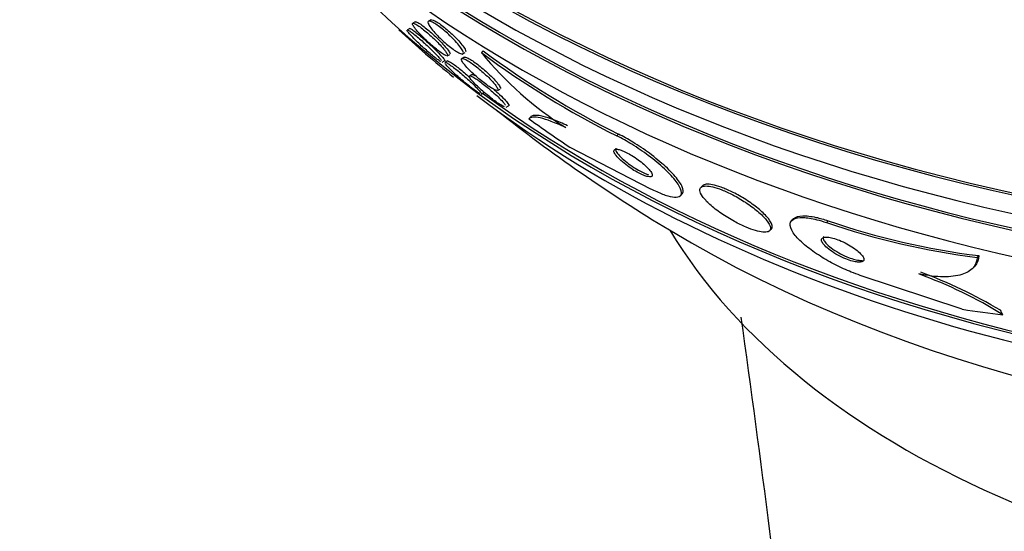
# Model space of a CAD drawing. Units: millimetres. Extents: x 7 to 205, y 53 to 289.
# Drawn here: x 114 to 119, y 82 to 84 of the extents above; entities that cross this region are included whole.
import ezdxf

# ---------------------------------------------------------------- set-up
doc = ezdxf.new("R2010")
doc.units = ezdxf.units.MM
for name, color, linetype in [('27068', 7, 'Continuous'), ('4095', 7, 'Continuous'), ('4308', 7, 'Continuous'), ('Défaut', 7, 'Continuous')]:
    doc.layers.add(name, color=color, linetype=linetype)

# ---------------------------------------------------------------- blocks, each defined once
blk = doc.blocks.new('SE2')
at = {"layer": '27068', "color": 7, "linetype": 'Continuous'}
for p, q in [((116.1391, 83.9502), (116.1287, 83.9444)), ((116.1636, 83.98), (116.1528, 83.974)), ((116.2325, 83.9883), (116.2219, 83.9824)), ((116.3048, 83.8297), (116.3159, 83.8359)), ((116.3796, 83.8239), (116.3689, 83.8179)), ((116.374, 83.8382), (116.3846, 83.8441)), ((116.4557, 83.8438), (116.4634, 83.8515)), ((116.2824, 83.8011), (116.2932, 83.8071)), ((116.306, 83.8072), (116.2953, 83.8013)), ((116.4141, 83.7476), (116.4033, 83.7416)), ((116.4544, 83.661), (116.4657, 83.6673)), ((116.5268, 83.6769), (116.5378, 83.6831)), ((116.5643, 83.6023), (116.5755, 83.6086)), ((117.053, 83.4761), (117.0606, 83.4837)), ((116.8458, 83.4263), (117.2024, 83.2424)), ((117.4313, 83.256), (117.4237, 83.2484)), ((117.3341, 83.212), (117.3419, 83.2199)), ((117.833, 83.1104), (117.8258, 83.1032)), ((117.9781, 83.0936), (117.9857, 83.1011)), ((117.727, 83.0567), (117.7349, 83.0646)), ((118.6426, 82.9394), (118.6503, 82.9471)), ((118.5776, 82.7101), (118.1275, 82.8598)), ((118.6208, 82.8887), (118.6286, 82.8964))]:
    blk.add_line(p, q, dxfattribs=at)
for centre, radius, start, end in [((118.854, 87.0705), 4.0204, 233.3787, 243.3874), ((117.6525, 84.8155), 1.5416, 219.0752, 237.6695), ((118.8622, 87.0781), 4.0206, 233.3707, 243.3785), ((120.9579, 89.1661), 7.125, 231.49796, 238.97138), ((119.0534, 86.2193), 3.3055, 251.0158, 262.8605), ((119.0607, 86.2272), 3.3057, 251.0234, 262.8681), ((117.6617, 80.9016), 2.0939, 58.4627, 69.7518), ((117.6614, 80.8871), 2.1176, 59.2028, 69.7539)]:
    blk.add_arc(centre, radius, start, end, dxfattribs=at)
for centre, major_axis, ratio, start_param, end_param in [((120.9579, 87.2988), (-6.7084, 0), 0.642788, 0.224608, 2.916985), ((120.9579, 87.2988), (6.6951, 0), 0.642788, 3.452049, 5.972729), ((120.9579, 87.1743), (6.6471, 0), 0.642788, 3.476003, 5.948775), ((120.9579, 87.0594), (6.5865, 0), 0.642788, 3.474951, 5.949827), ((120.9579, 87.0594), (6.5729, 0), 0.642788, 3.557213, 5.867565), ((120.9579, 86.8679), (6.4764, 0), 0.642788, 3.540799, 5.883979), ((120.9579, 86.1976), (5.994, 0), 0.642788, 3.714954, 4.989679), ((120.9579, 86.1019), (5.9113, 0), 0.642788, 3.745411, 3.813709), ((120.9579, 86.1019), (5.9113, 0), 0.642788, 3.841238, 5.585701), ((120.9579, 86.1976), (5.9791, 0), 0.642788, 3.86115, 4.987178), ((117.021, 83.2015), (0.3532, -0.3535), 0.64424, 3.107248, 3.155095), ((117.7117, 85.9226), (2.7323, -2.7346), 0.64424, -1.325957, -1.267698), ((120.9579, 85.5832), (-5.375, 0), 0.642788, 0.818534, 2.323059), ((117.7117, 85.9226), (2.7323, -2.7346), 0.64424, -0.72849, -0.670774), ((118.4035, 82.6249), (0.3534, -0.3537), 0.64424, 1.145249, 1.19325)]:
    blk.add_ellipse(centre, major_axis=major_axis, ratio=ratio, start_param=start_param, end_param=end_param, dxfattribs=at)
for points, knots in [([(116.2323, 83.9882), (116.2342, 83.9892), (116.2376, 83.989), (116.2423, 83.9873), (116.247, 83.9857), (116.253, 83.9827), (116.2599, 83.9784), (116.2662, 83.9746), (116.2734, 83.9696), (116.2809, 83.964), (116.2882, 83.9586), (116.2959, 83.9524), (116.3035, 83.9459), (116.3114, 83.9392), (116.3194, 83.932), (116.3269, 83.9249), (116.335, 83.9171), (116.3428, 83.9093), (116.3497, 83.9019), (116.3574, 83.8936), (116.3642, 83.8858), (116.3697, 83.8787), (116.3757, 83.8711), (116.3803, 83.8643), (116.3832, 83.8588), (116.3853, 83.8547), (116.3866, 83.8513), (116.3868, 83.8488)], [0.5404563, 0.5404563, 0.5404563, 0.5404563, 0.5933125, 0.5933125, 0.5933125, 0.6445904, 0.6445904, 0.6445904, 0.6910341, 0.6910341, 0.6910341, 0.7362515, 0.7362515, 0.7362515, 0.7834937, 0.7834937, 0.7834937, 0.8351301, 0.8351301, 0.8351301, 0.892334, 0.892334, 0.892334, 0.9543403, 0.9543403, 0.9543403, 1, 1, 1, 1]), ([(116.1391, 83.9502), (116.1391, 83.9502), (116.1391, 83.9503), (116.1392, 83.9503), (116.1402, 83.9507), (116.1426, 83.9498), (116.1464, 83.9476), (116.1502, 83.9454), (116.1555, 83.9417), (116.162, 83.9368), (116.1678, 83.9325), (116.1745, 83.9271), (116.1817, 83.9211), (116.1884, 83.9156), (116.1956, 83.9094), (116.2028, 83.903), (116.2102, 83.8965), (116.2177, 83.8897), (116.2248, 83.8831), (116.2308, 83.8775), (116.2366, 83.872), (116.2421, 83.8667)], [0.7257942, 0.7257942, 0.7257942, 0.7257942, 0.7281182, 0.7281182, 0.7281182, 0.7798502, 0.7798502, 0.7798502, 0.8320011, 0.8320011, 0.8320011, 0.8777434, 0.8777434, 0.8777434, 0.9201668, 0.9201668, 0.9201668, 0.9637579, 0.9637579, 0.9637579, 1, 1, 1, 1]), ([(116.3014, 83.83), (116.2981, 83.8308), (116.2932, 83.8332), (116.2869, 83.8372), (116.2814, 83.8406), (116.2747, 83.8453), (116.2675, 83.8508), (116.2608, 83.8558), (116.2535, 83.8617), (116.2462, 83.8679), (116.2387, 83.8741), (116.2311, 83.8808), (116.2237, 83.8875), (116.2158, 83.8947), (116.208, 83.9021), (116.2009, 83.9092), (116.1929, 83.9171), (116.1855, 83.9248), (116.1791, 83.9319), (116.172, 83.9397), (116.166, 83.9469), (116.1614, 83.953), (116.1566, 83.9594), (116.1533, 83.9648), (116.152, 83.9684), (116.1507, 83.972), (116.1513, 83.9741), (116.154, 83.9741), (116.1565, 83.9742), (116.1607, 83.9726), (116.1665, 83.9694), (116.1715, 83.9666), (116.1779, 83.9624), (116.185, 83.9572), (116.1914, 83.9525), (116.1986, 83.9469), (116.206, 83.9408), (116.2132, 83.9349), (116.2208, 83.9283), (116.2282, 83.9217), (116.236, 83.9147), (116.2437, 83.9074), (116.2509, 83.9004), (116.259, 83.8925), (116.2665, 83.8848), (116.2731, 83.8777), (116.2805, 83.8698), (116.287, 83.8623), (116.2921, 83.8559), (116.2955, 83.8518), (116.2983, 83.848), (116.3005, 83.8447)], [0.1238612, 0.1238612, 0.1238612, 0.1238612, 0.1797261, 0.1797261, 0.1797261, 0.227953, 0.227953, 0.227953, 0.2721638, 0.2721638, 0.2721638, 0.3166591, 0.3166591, 0.3166591, 0.3647755, 0.3647755, 0.3647755, 0.4187433, 0.4187433, 0.4187433, 0.479171, 0.479171, 0.479171, 0.5439674, 0.5439674, 0.5439674, 0.608038, 0.608038, 0.608038, 0.6658403, 0.6658403, 0.6658403, 0.7157352, 0.7157352, 0.7157352, 0.7606421, 0.7606421, 0.7606421, 0.8047871, 0.8047871, 0.8047871, 0.8516578, 0.8516578, 0.8516578, 0.9037416, 0.9037416, 0.9037416, 0.9622145, 0.9622145, 0.9622145, 1, 1, 1, 1]), ([(116.1632, 83.9797), (116.1637, 83.9801), (116.1645, 83.9802), (116.1656, 83.9801), (116.1683, 83.9798), (116.1729, 83.9779), (116.1789, 83.9744), (116.1841, 83.9713), (116.1906, 83.967), (116.1978, 83.9616), (116.2043, 83.9568), (116.2115, 83.9511), (116.2189, 83.945), (116.2262, 83.9389), (116.2338, 83.9323), (116.2412, 83.9256), (116.249, 83.9185), (116.2568, 83.9111), (116.264, 83.9041), (116.2719, 83.8962), (116.2794, 83.8885), (116.2859, 83.8815), (116.2933, 83.8735), (116.2996, 83.8662), (116.3045, 83.8599), (116.3098, 83.8531), (116.3137, 83.8474), (116.3156, 83.8433), (116.3171, 83.8402), (116.3176, 83.8379), (116.3169, 83.8367)], [0.5119626, 0.5119626, 0.5119626, 0.5119626, 0.5333169, 0.5333169, 0.5333169, 0.5903454, 0.5903454, 0.5903454, 0.6395571, 0.6395571, 0.6395571, 0.6841859, 0.6841859, 0.6841859, 0.7284511, 0.7284511, 0.7284511, 0.775751, 0.775751, 0.775751, 0.8284738, 0.8284738, 0.8284738, 0.8876253, 0.8876253, 0.8876253, 0.9518145, 0.9518145, 0.9518145, 1, 1, 1, 1]), ([(116.327, 83.9086), (116.3359, 83.8996), (116.3442, 83.8907), (116.3511, 83.8826), (116.358, 83.8745), (116.3637, 83.8671), (116.3679, 83.8607), (116.3723, 83.8541), (116.375, 83.8485), (116.3759, 83.8446), (116.3767, 83.8407), (116.3757, 83.8383), (116.3727, 83.8378), (116.37, 83.8373), (116.3655, 83.8384), (116.3596, 83.8411), (116.3544, 83.8435), (116.3479, 83.8472), (116.3407, 83.852), (116.3341, 83.8563), (116.3267, 83.8617), (116.3192, 83.8675), (116.3117, 83.8734), (116.3039, 83.8799), (116.2963, 83.8865), (116.2882, 83.8935), (116.2802, 83.9009), (116.2729, 83.9082), (116.2647, 83.9161), (116.2571, 83.9241), (116.2505, 83.9315), (116.2431, 83.9396), (116.2368, 83.9474), (116.2319, 83.9541), (116.2267, 83.9613), (116.223, 83.9676), (116.2212, 83.9724), (116.2193, 83.9771), (116.2193, 83.9805), (116.2213, 83.982), (116.2232, 83.9834), (116.2268, 83.9833), (116.2321, 83.9814), (116.2367, 83.9797), (116.2428, 83.9766), (116.2498, 83.9724), (116.2561, 83.9685), (116.2633, 83.9635), (116.2708, 83.9579), (116.2781, 83.9524), (116.2858, 83.9462), (116.2934, 83.9397), (116.3013, 83.9329), (116.3093, 83.9257), (116.3168, 83.9186), (116.3203, 83.9153), (116.3237, 83.9119), (116.327, 83.9086)], [0, 0, 0, 0, 0.060721, 0.060721, 0.060721, 0.121265, 0.121265, 0.121265, 0.184719, 0.184719, 0.184719, 0.246803, 0.246803, 0.246803, 0.303075, 0.303075, 0.303075, 0.352634, 0.352634, 0.352634, 0.398249, 0.398249, 0.398249, 0.443678, 0.443678, 0.443678, 0.492023, 0.492023, 0.492023, 0.545375, 0.545375, 0.545375, 0.604365, 0.604365, 0.604365, 0.66734, 0.66734, 0.66734, 0.730143, 0.730143, 0.730143, 0.788042, 0.788042, 0.788042, 0.839174, 0.839174, 0.839174, 0.885551, 0.885551, 0.885551, 0.93077, 0.93077, 0.93077, 0.978054, 0.978054, 0.978054, 1, 1, 1, 1]), ([(116.2755, 83.8039), (116.2716, 83.8062), (116.266, 83.8101), (116.2593, 83.8153), (116.2535, 83.8196), (116.2467, 83.8251), (116.2395, 83.8311), (116.2328, 83.8366), (116.2256, 83.8428), (116.2184, 83.8491), (116.211, 83.8556), (116.2035, 83.8624), (116.1963, 83.869), (116.1884, 83.8763), (116.1807, 83.8836), (116.1737, 83.8904), (116.1657, 83.8982), (116.1584, 83.9055), (116.1523, 83.912), (116.1453, 83.9193), (116.1395, 83.9258), (116.1354, 83.9309), (116.1309, 83.9363), (116.1283, 83.9403), (116.1277, 83.9425)], [0.1239935, 0.1239935, 0.1239935, 0.1239935, 0.1781533, 0.1781533, 0.1781533, 0.2238789, 0.2238789, 0.2238789, 0.2661821, 0.2661821, 0.2661821, 0.3098463, 0.3098463, 0.3098463, 0.3583323, 0.3583323, 0.3583323, 0.4139257, 0.4139257, 0.4139257, 0.4769702, 0.4769702, 0.4769702, 0.5443694, 0.5443694, 0.5443694, 0.5443694]), ([(116.1281, 83.9441), (116.1287, 83.9445), (116.1302, 83.9442), (116.1324, 83.9431), (116.1351, 83.9418), (116.1391, 83.9394), (116.1441, 83.9359), (116.1491, 83.9323), (116.1554, 83.9276), (116.1623, 83.922), (116.1686, 83.9169), (116.1757, 83.911), (116.1829, 83.9048), (116.19, 83.8986), (116.1974, 83.8921), (116.2045, 83.8856), (116.2123, 83.8785), (116.2199, 83.8714), (116.227, 83.8646), (116.235, 83.857), (116.2425, 83.8496), (116.2491, 83.8428), (116.2566, 83.8352), (116.2632, 83.8282), (116.2684, 83.8223), (116.2731, 83.817), (116.2768, 83.8126), (116.2793, 83.8092)], [0.569713, 0.569713, 0.569713, 0.569713, 0.6094227, 0.6094227, 0.6094227, 0.656491, 0.656491, 0.656491, 0.703824, 0.703824, 0.703824, 0.7470626, 0.7470626, 0.7470626, 0.7897428, 0.7897428, 0.7897428, 0.8356753, 0.8356753, 0.8356753, 0.8876377, 0.8876377, 0.8876377, 0.9470659, 0.9470659, 0.9470659, 1, 1, 1, 1]), ([(116.2421, 83.8667), (116.2514, 83.8577), (116.26, 83.8492), (116.2671, 83.8417), (116.2743, 83.8343), (116.2803, 83.8277), (116.2847, 83.8224), (116.2895, 83.8167), (116.2927, 83.8123), (116.2937, 83.8098), (116.2943, 83.8086), (116.2943, 83.8078), (116.2938, 83.8075)], [0, 0, 0, 0, 0.0624701, 0.0624701, 0.0624701, 0.1246647, 0.1246647, 0.1246647, 0.1918697, 0.1918697, 0.1918697, 0.2251038, 0.2251038, 0.2251038, 0.2251038]), ([(116.3005, 83.8447), (116.3041, 83.8393), (116.3061, 83.8352), (116.3063, 83.8326), (116.3065, 83.8313), (116.3061, 83.8305), (116.3053, 83.83)], [0, 0, 0, 0, 0.06173912, 0.06173912, 0.06173912, 0.09221332, 0.09221332, 0.09221332, 0.09221332]), ([(116.5238, 83.6768), (116.5205, 83.6771), (116.5155, 83.679), (116.5091, 83.6823), (116.5036, 83.6852), (116.4969, 83.6893), (116.4895, 83.6942), (116.4827, 83.6987), (116.4752, 83.7041), (116.4677, 83.7099), (116.4599, 83.7158), (116.452, 83.7222), (116.4443, 83.7286), (116.4359, 83.7357), (116.4277, 83.743), (116.4201, 83.75), (116.4116, 83.7579), (116.4037, 83.7657), (116.3969, 83.7728), (116.3893, 83.7808), (116.3828, 83.7883), (116.3779, 83.7946), (116.3727, 83.8013), (116.3692, 83.807), (116.3678, 83.8111), (116.3664, 83.8151), (116.367, 83.8176), (116.3697, 83.8181), (116.3722, 83.8187), (116.3765, 83.8176), (116.3824, 83.815), (116.3874, 83.8127), (116.3939, 83.8091), (116.401, 83.8045), (116.4076, 83.8003), (116.4149, 83.7952), (116.4225, 83.7896), (116.43, 83.7841), (116.4379, 83.7779), (116.4455, 83.7715), (116.4537, 83.7647), (116.4619, 83.7576), (116.4695, 83.7507), (116.478, 83.743), (116.486, 83.7352), (116.4931, 83.728), (116.501, 83.72), (116.508, 83.7123), (116.5135, 83.7057), (116.5172, 83.7012), (116.5203, 83.6971), (116.5228, 83.6935)], [0.1215957, 0.1215957, 0.1215957, 0.1215957, 0.1760741, 0.1760741, 0.1760741, 0.2232729, 0.2232729, 0.2232729, 0.2671686, 0.2671686, 0.2671686, 0.3119807, 0.3119807, 0.3119807, 0.3608922, 0.3608922, 0.3608922, 0.4159435, 0.4159435, 0.4159435, 0.4773915, 0.4773915, 0.4773915, 0.542606, 0.542606, 0.542606, 0.60609, 0.60609, 0.60609, 0.6625985, 0.6625985, 0.6625985, 0.7113476, 0.7113476, 0.7113476, 0.7557637, 0.7557637, 0.7557637, 0.8000637, 0.8000637, 0.8000637, 0.8475948, 0.8475948, 0.8475948, 0.9006866, 0.9006866, 0.9006866, 0.9602368, 0.9602368, 0.9602368, 1, 1, 1, 1]), ([(116.3793, 83.8237), (116.3797, 83.8239), (116.3801, 83.8241), (116.3806, 83.8241), (116.383, 83.8246), (116.3874, 83.8235), (116.3933, 83.8209), (116.3984, 83.8185), (116.4048, 83.8149), (116.412, 83.8103), (116.4185, 83.8061), (116.4259, 83.801), (116.4334, 83.7954), (116.441, 83.7898), (116.4488, 83.7836), (116.4565, 83.7773), (116.4647, 83.7705), (116.4729, 83.7634), (116.4805, 83.7565), (116.489, 83.7487), (116.497, 83.741), (116.5041, 83.7338), (116.512, 83.7257), (116.519, 83.7181), (116.5245, 83.7115), (116.5304, 83.7043), (116.5349, 83.698), (116.5373, 83.6933), (116.5392, 83.6897), (116.54, 83.6869), (116.5396, 83.6851)], [0.5220825, 0.5220825, 0.5220825, 0.5220825, 0.5327554, 0.5327554, 0.5327554, 0.5892075, 0.5892075, 0.5892075, 0.6378834, 0.6378834, 0.6378834, 0.6822584, 0.6822584, 0.6822584, 0.7265622, 0.7265622, 0.7265622, 0.7741412, 0.7741412, 0.7741412, 0.827321, 0.827321, 0.827321, 0.8869848, 0.8869848, 0.8869848, 0.9515155, 0.9515155, 0.9515155, 1, 1, 1, 1]), ([(116.2948, 83.801), (116.2951, 83.8012), (116.2956, 83.8013), (116.2963, 83.8012), (116.2981, 83.8009), (116.3012, 83.7995), (116.3056, 83.797), (116.3101, 83.7944), (116.3159, 83.7905), (116.3227, 83.7856), (116.3287, 83.7813), (116.3357, 83.776), (116.343, 83.7703), (116.35, 83.7647), (116.3575, 83.7586), (116.3648, 83.7525), (116.3726, 83.746), (116.3804, 83.7392), (116.3878, 83.7326), (116.3962, 83.7253), (116.4042, 83.718), (116.4114, 83.7112), (116.4196, 83.7034), (116.4271, 83.6961), (116.4333, 83.6898), (116.4405, 83.6824), (116.4462, 83.6761), (116.4499, 83.6713)], [0.5800324, 0.5800324, 0.5800324, 0.5800324, 0.5976247, 0.5976247, 0.5976247, 0.6459545, 0.6459545, 0.6459545, 0.6946183, 0.6946183, 0.6946183, 0.7382001, 0.7382001, 0.7382001, 0.7802054, 0.7802054, 0.7802054, 0.8248095, 0.8248095, 0.8248095, 0.8751061, 0.8751061, 0.8751061, 0.9329986, 0.9329986, 0.9329986, 1, 1, 1, 1]), ([(116.4491, 83.6627), (116.4461, 83.6642), (116.4419, 83.6667), (116.4366, 83.6702), (116.4314, 83.6738), (116.4249, 83.6784), (116.4179, 83.6837), (116.4114, 83.6886), (116.4042, 83.6942), (116.3969, 83.7001), (116.3895, 83.7061), (116.3819, 83.7124), (116.3745, 83.7187), (116.3664, 83.7256), (116.3584, 83.7326), (116.351, 83.7393), (116.3425, 83.7469), (116.3346, 83.7543), (116.3277, 83.761), (116.3197, 83.7687), (116.3129, 83.7757), (116.3076, 83.7815), (116.3018, 83.7878), (116.2976, 83.793), (116.2957, 83.7964)], [0.1250695, 0.1250695, 0.1250695, 0.1250695, 0.1702233, 0.1702233, 0.1702233, 0.2155916, 0.2155916, 0.2155916, 0.2576731, 0.2576731, 0.2576731, 0.3003255, 0.3003255, 0.3003255, 0.3473215, 0.3473215, 0.3473215, 0.401311, 0.401311, 0.401311, 0.463245, 0.463245, 0.463245, 0.5308194, 0.5308194, 0.5308194, 0.5308194]), ([(116.3058, 83.8072), (116.3067, 83.8077), (116.3089, 83.8071), (116.3124, 83.8054), (116.316, 83.8036), (116.3213, 83.8004), (116.3278, 83.7959), (116.3335, 83.792), (116.3402, 83.7871), (116.3475, 83.7815), (116.3542, 83.7763), (116.3615, 83.7704), (116.3689, 83.7644), (116.3764, 83.7582), (116.3841, 83.7517), (116.3915, 83.7452), (116.3955, 83.7418), (116.3993, 83.7384), (116.4031, 83.735)], [0.5408719, 0.5408719, 0.5408719, 0.5408719, 0.5890677, 0.5890677, 0.5890677, 0.6406063, 0.6406063, 0.6406063, 0.6857357, 0.6857357, 0.6857357, 0.7276995, 0.7276995, 0.7276995, 0.7710802, 0.7710802, 0.7710802, 0.7941803, 0.7941803, 0.7941803, 0.7941803]), ([(116.5572, 83.6038), (116.5532, 83.6055), (116.5475, 83.6086), (116.5406, 83.6129), (116.5347, 83.6166), (116.5277, 83.6213), (116.5203, 83.6266), (116.5133, 83.6316), (116.5058, 83.6373), (116.4983, 83.6432), (116.4904, 83.6494), (116.4824, 83.6559), (116.4747, 83.6624), (116.4662, 83.6696), (116.4579, 83.6768), (116.4504, 83.6837), (116.4418, 83.6916), (116.4339, 83.6991), (116.4272, 83.7059), (116.4198, 83.7135), (116.4137, 83.7203), (116.4093, 83.7259), (116.4048, 83.7316), (116.4021, 83.7361), (116.4017, 83.7388), (116.4014, 83.7413), (116.4031, 83.7422), (116.4071, 83.7411), (116.4105, 83.7402), (116.4157, 83.7377), (116.4223, 83.7339), (116.4279, 83.7306), (116.4346, 83.7262), (116.4419, 83.7211), (116.4487, 83.7163), (116.4562, 83.7108), (116.4636, 83.705), (116.4713, 83.6991), (116.4792, 83.6927), (116.4868, 83.6863), (116.4952, 83.6793), (116.5034, 83.6721), (116.511, 83.6653), (116.5196, 83.6575), (116.5276, 83.65), (116.5346, 83.6431), (116.5424, 83.6354), (116.5491, 83.6283), (116.5541, 83.6223), (116.5577, 83.6182), (116.5605, 83.6145), (116.5624, 83.6115)], [0.1185092, 0.1185092, 0.1185092, 0.1185092, 0.1703203, 0.1703203, 0.1703203, 0.2149147, 0.2149147, 0.2149147, 0.2573397, 0.2573397, 0.2573397, 0.3019981, 0.3019981, 0.3019981, 0.3520514, 0.3520514, 0.3520514, 0.4094088, 0.4094088, 0.4094088, 0.47373, 0.47373, 0.47373, 0.5410298, 0.5410298, 0.5410298, 0.6043189, 0.6043189, 0.6043189, 0.6584245, 0.6584245, 0.6584245, 0.7043808, 0.7043808, 0.7043808, 0.7470043, 0.7470043, 0.7470043, 0.7908243, 0.7908243, 0.7908243, 0.8391727, 0.8391727, 0.8391727, 0.8942972, 0.8942972, 0.8942972, 0.9566785, 0.9566785, 0.9566785, 1, 1, 1, 1]), ([(116.4136, 83.7473), (116.4142, 83.7476), (116.415, 83.7477), (116.4162, 83.7476), (116.4185, 83.7473), (116.4222, 83.7459), (116.427, 83.7434), (116.4275, 83.7431), (116.428, 83.7429), (116.4285, 83.7426)], [0.71917906, 0.71917906, 0.71917906, 0.71917906, 0.74194514, 0.74194514, 0.74194514, 0.78876637, 0.78876637, 0.78876637, 0.79330978, 0.79330978, 0.79330978, 0.79330978]), ([(116.5228, 83.6935), (116.5264, 83.688), (116.5285, 83.6836), (116.5288, 83.6807), (116.529, 83.6791), (116.5285, 83.6779), (116.5274, 83.6773)], [0, 0, 0, 0, 0.06059234, 0.06059234, 0.06059234, 0.0953282, 0.0953282, 0.0953282, 0.0953282]), ([(116.4499, 83.6713), (116.4534, 83.6669), (116.4554, 83.6637), (116.4554, 83.6622), (116.4554, 83.6618), (116.4552, 83.6615), (116.4549, 83.6613)], [0, 0, 0, 0, 0.0622603, 0.0622603, 0.0622603, 0.07916002, 0.07916002, 0.07916002, 0.07916002]), ([(116.51, 83.682), (116.5108, 83.6813), (116.5117, 83.6805), (116.5126, 83.6797), (116.5179, 83.6751), (116.523, 83.6705), (116.5278, 83.6661)], [0.96284895, 0.96284895, 0.96284895, 0.96284895, 0.96813594, 0.96813594, 0.96813594, 1, 1, 1, 1]), ([(116.5278, 83.6661), (116.5391, 83.6557), (116.5491, 83.6459), (116.5569, 83.6377), (116.5636, 83.6305), (116.5688, 83.6243), (116.5722, 83.6195), (116.5757, 83.6146), (116.5773, 83.611), (116.5765, 83.6094), (116.5763, 83.6091), (116.5761, 83.6089), (116.5758, 83.6088)], [0, 0, 0, 0, 0.0757616, 0.0757616, 0.0757616, 0.1405529, 0.1405529, 0.1405529, 0.2076958, 0.2076958, 0.2076958, 0.2190453, 0.2190453, 0.2190453, 0.2190453]), ([(116.828, 83.5129), (116.8041, 83.5242), (116.7829, 83.5331), (116.7453, 83.5471), (116.7289, 83.5521), (116.688, 83.5612), (116.6714, 83.5597), (116.6648, 83.5519)], [0, 0, 0, 0, 0.25, 0.25, 0.5, 0.5, 1, 1, 1, 1]), ([(116.8359, 83.5207), (116.8134, 83.5313), (116.7934, 83.5398), (116.7578, 83.5533), (116.7419, 83.5584), (116.7018, 83.5684), (116.6844, 83.5683), (116.6759, 83.5626)], [0, 0, 0, 0, 0.25, 0.25, 0.5, 0.5, 1, 1, 1, 1]), ([(117.2024, 83.2424), (117.2067, 83.2402), (117.2109, 83.2382), (117.215, 83.2362), (117.234, 83.2272), (117.2517, 83.22), (117.267, 83.2149), (117.2828, 83.2097), (117.2963, 83.2067), (117.307, 83.2059), (117.3189, 83.205), (117.3275, 83.2068), (117.3327, 83.2108), (117.3386, 83.2154), (117.3402, 83.223), (117.3377, 83.233), (117.335, 83.244), (117.3272, 83.2581), (117.3149, 83.2743), (117.3024, 83.2908), (117.2847, 83.3101), (117.2629, 83.3303), (117.2428, 83.3491), (117.2185, 83.3695), (117.1921, 83.3893), (117.1693, 83.4064), (117.1442, 83.4236), (117.1194, 83.439), (117.0976, 83.4525), (117.0754, 83.4649), (117.0549, 83.4752), (117.0542, 83.4755), (117.0536, 83.4758), (117.053, 83.4761)], [0, 0, 0, 0, 0.019016, 0.019016, 0.019016, 0.107786, 0.107786, 0.107786, 0.199916, 0.199916, 0.199916, 0.302899, 0.302899, 0.302899, 0.419406, 0.419406, 0.419406, 0.547371, 0.547371, 0.547371, 0.67818, 0.67818, 0.67818, 0.799689, 0.799689, 0.799689, 0.904987, 0.904987, 0.904987, 0.997304, 0.997304, 0.997304, 1, 1, 1, 1]), ([(117.342, 83.2199), (117.3468, 83.2248), (117.3478, 83.2324), (117.3451, 83.2421), (117.342, 83.2533), (117.3338, 83.2676), (117.321, 83.284), (117.3081, 83.3007), (117.29, 83.3201), (117.268, 83.3404), (117.2476, 83.3592), (117.2231, 83.3796), (117.1967, 83.3992), (117.1738, 83.4162), (117.1487, 83.4332), (117.1241, 83.4483), (117.1026, 83.4615), (117.0808, 83.4737), (117.0606, 83.4837)], [0.3130973, 0.3130973, 0.3130973, 0.3130973, 0.4243049, 0.4243049, 0.4243049, 0.552682, 0.552682, 0.552682, 0.6834491, 0.6834491, 0.6834491, 0.8044236, 0.8044236, 0.8044236, 0.9090513, 0.9090513, 0.9090513, 1, 1, 1, 1]), ([(117.1717, 83.3514), (117.1645, 83.3576), (117.1562, 83.3642), (117.1475, 83.3706), (117.1388, 83.377), (117.1293, 83.3834), (117.12, 83.3891), (117.1113, 83.3944), (117.1025, 83.3993), (117.0945, 83.4033), (117.0867, 83.4071), (117.0794, 83.4103), (117.073, 83.4125), (117.0663, 83.4149), (117.0605, 83.4164), (117.0557, 83.4171), (117.0505, 83.4178), (117.0466, 83.4175), (117.0439, 83.4162), (117.041, 83.4148), (117.0396, 83.4123), (117.0399, 83.4088), (117.0402, 83.4049), (117.0424, 83.3999), (117.0464, 83.394), (117.0506, 83.3878), (117.0569, 83.3805), (117.0649, 83.3727), (117.0726, 83.3652), (117.082, 83.3571), (117.0925, 83.349), (117.1016, 83.3419), (117.1119, 83.3346), (117.1222, 83.3281), (117.1311, 83.3224), (117.1402, 83.317), (117.1488, 83.3125), (117.1568, 83.3083), (117.1644, 83.3047), (117.1712, 83.302), (117.1782, 83.2992), (117.1844, 83.2972), (117.1895, 83.2961), (117.1951, 83.2949), (117.1996, 83.2946), (117.2028, 83.2953), (117.2065, 83.2961), (117.2086, 83.298), (117.2092, 83.3008), (117.2099, 83.304), (117.2087, 83.3084), (117.2057, 83.3137), (117.2025, 83.3193), (117.1973, 83.3262), (117.1903, 83.3336), (117.1851, 83.3392), (117.1788, 83.3452), (117.1717, 83.3514)], [0, 0, 0, 0, 0.049276, 0.049276, 0.049276, 0.098839, 0.098839, 0.098839, 0.144688, 0.144688, 0.144688, 0.188483, 0.188483, 0.188483, 0.23399, 0.23399, 0.23399, 0.284101, 0.284101, 0.284101, 0.340571, 0.340571, 0.340571, 0.403233, 0.403233, 0.403233, 0.468872, 0.468872, 0.468872, 0.531561, 0.531561, 0.531561, 0.586385, 0.586385, 0.586385, 0.633586, 0.633586, 0.633586, 0.677287, 0.677287, 0.677287, 0.721809, 0.721809, 0.721809, 0.770407, 0.770407, 0.770407, 0.825195, 0.825195, 0.825195, 0.886528, 0.886528, 0.886528, 0.951851, 0.951851, 0.951851, 1, 1, 1, 1]), ([(117.0495, 83.4224), (117.0482, 83.4211), (117.0476, 83.4194), (117.0476, 83.4173), (117.0476, 83.4136), (117.0496, 83.4087), (117.0534, 83.403), (117.0573, 83.3969), (117.0633, 83.3898), (117.0711, 83.3821), (117.0786, 83.3747), (117.0879, 83.3665), (117.0983, 83.3583), (117.1074, 83.3512), (117.1177, 83.3438), (117.128, 83.3371), (117.137, 83.3313), (117.1462, 83.3258), (117.1549, 83.3212), (117.163, 83.3169), (117.1707, 83.3132), (117.1776, 83.3103), (117.1835, 83.3079), (117.1889, 83.3061), (117.1936, 83.3048)], [0.3046544, 0.3046544, 0.3046544, 0.3046544, 0.340706, 0.340706, 0.340706, 0.4030378, 0.4030378, 0.4030378, 0.4686945, 0.4686945, 0.4686945, 0.5318277, 0.5318277, 0.5318277, 0.5872563, 0.5872563, 0.5872563, 0.6348417, 0.6348417, 0.6348417, 0.678595, 0.678595, 0.678595, 0.7157204, 0.7157204, 0.7157204, 0.7157204]), ([(117.7313, 83.0705), (117.7302, 83.0796), (117.7237, 83.0916), (117.7126, 83.1051), (117.7032, 83.1167), (117.6901, 83.1297), (117.6743, 83.1431), (117.6591, 83.156), (117.6408, 83.1697), (117.621, 83.1827), (117.6035, 83.1942), (117.5843, 83.2056), (117.5653, 83.2154), (117.5488, 83.224), (117.5319, 83.2318), (117.5164, 83.2379), (117.5021, 83.2435), (117.4885, 83.2479), (117.4767, 83.2507), (117.4647, 83.2536), (117.4543, 83.255), (117.446, 83.2549), (117.437, 83.2549), (117.4302, 83.2532), (117.4258, 83.2501), (117.4208, 83.2467), (117.4187, 83.2415), (117.4193, 83.235), (117.42, 83.2278), (117.4241, 83.2188), (117.4312, 83.2088), (117.4388, 83.198), (117.4501, 83.1857), (117.4642, 83.1728), (117.4783, 83.1601), (117.4957, 83.1463), (117.515, 83.133), (117.5324, 83.1209), (117.5521, 83.1087), (117.5719, 83.0979), (117.5889, 83.0885), (117.6066, 83.0798), (117.6232, 83.0728), (117.6381, 83.0665), (117.6524, 83.0613), (117.665, 83.0576), (117.6775, 83.054), (117.6886, 83.0518), (117.6978, 83.051), (117.7075, 83.0501), (117.7153, 83.0508), (117.7208, 83.053), (117.7269, 83.0553), (117.7304, 83.0594), (117.7312, 83.0649), (117.7315, 83.0666), (117.7315, 83.0685), (117.7313, 83.0705)], [0, 0, 0, 0, 0.07672, 0.07672, 0.07672, 0.141785, 0.141785, 0.141785, 0.204495, 0.204495, 0.204495, 0.259931, 0.259931, 0.259931, 0.308022, 0.308022, 0.308022, 0.352388, 0.352388, 0.352388, 0.397083, 0.397083, 0.397083, 0.445274, 0.445274, 0.445274, 0.499128, 0.499128, 0.499128, 0.55932, 0.55932, 0.55932, 0.623975, 0.623975, 0.623975, 0.688157, 0.688157, 0.688157, 0.746117, 0.746117, 0.746117, 0.795907, 0.795907, 0.795907, 0.840517, 0.840517, 0.840517, 0.884417, 0.884417, 0.884417, 0.931252, 0.931252, 0.931252, 0.983557, 0.983557, 0.983557, 1, 1, 1, 1]), ([(117.7377, 83.0841), (117.7345, 83.0943), (117.7259, 83.1072), (117.7129, 83.1214), (117.7018, 83.1335), (117.6872, 83.147), (117.6699, 83.1606), (117.6538, 83.1734), (117.6348, 83.1867), (117.6148, 83.1992), (117.5973, 83.21), (117.5784, 83.2205), (117.5602, 83.2295), (117.5441, 83.2373), (117.5281, 83.2442), (117.5135, 83.2494), (117.4997, 83.2544), (117.4869, 83.258), (117.476, 83.2601), (117.4647, 83.2623), (117.4551, 83.263), (117.4477, 83.2622), (117.4401, 83.2615), (117.4346, 83.2593), (117.4311, 83.2559)], [0, 0, 0, 0, 0.0766841, 0.0766841, 0.0766841, 0.1419383, 0.1419383, 0.1419383, 0.203219, 0.203219, 0.203219, 0.2566803, 0.2566803, 0.2566803, 0.3034455, 0.3034455, 0.3034455, 0.3475157, 0.3475157, 0.3475157, 0.3927804, 0.3927804, 0.3927804, 0.4388527, 0.4388527, 0.4388527, 0.4388527]), ([(117.8328, 83.1103), (117.8332, 83.1107), (117.8337, 83.1111), (117.8341, 83.1115), (117.8419, 83.1183), (117.8553, 83.1224), (117.8737, 83.123), (117.8895, 83.1234), (117.9096, 83.1212), (117.932, 83.1163), (117.9486, 83.1127), (117.9669, 83.1075), (117.9857, 83.1011)], [0.6966637, 0.6966637, 0.6966637, 0.6966637, 0.7036838, 0.7036838, 0.7036838, 0.8222018, 0.8222018, 0.8222018, 0.9243193, 0.9243193, 0.9243193, 1, 1, 1, 1]), ([(117.7351, 83.0648), (117.7382, 83.0679), (117.7396, 83.0721), (117.7392, 83.0772), (117.739, 83.0793), (117.7385, 83.0817), (117.7377, 83.0841)], [0.93865036, 0.93865036, 0.93865036, 0.93865036, 0.98172461, 0.98172461, 0.98172461, 1, 1, 1, 1]), ([(118.1275, 82.8598), (118.1146, 82.8641), (118.1013, 82.8691), (118.088, 82.8744), (118.0648, 82.8838), (118.0411, 82.8946), (118.0187, 82.9061), (117.995, 82.9182), (117.9721, 82.9313), (117.9513, 82.9444), (117.9279, 82.9592), (117.9066, 82.9745), (117.8886, 82.9892), (117.8684, 83.0057), (117.8518, 83.022), (117.8399, 83.0368), (117.8272, 83.0527), (117.8196, 83.0674), (117.8181, 83.0796), (117.8165, 83.0915), (117.8209, 83.1013), (117.8316, 83.1075), (117.8412, 83.1131), (117.8563, 83.116), (117.8758, 83.1154), (117.8926, 83.1148), (117.9133, 83.1117), (117.936, 83.106), (117.9493, 83.1027), (117.9636, 83.0985), (117.9781, 83.0936)], [0, 0, 0, 0, 0.051847, 0.051847, 0.051847, 0.142371, 0.142371, 0.142371, 0.238028, 0.238028, 0.238028, 0.346061, 0.346061, 0.346061, 0.467526, 0.467526, 0.467526, 0.597906, 0.597906, 0.597906, 0.726485, 0.726485, 0.726485, 0.842001, 0.842001, 0.842001, 0.941462, 0.941462, 0.941462, 1, 1, 1, 1]), ([(118.0974, 82.9815), (118.0886, 82.9875), (118.0787, 82.9936), (118.0682, 82.9992), (118.0577, 83.0049), (118.0464, 83.0103), (118.0354, 83.0148), (118.0254, 83.0188), (118.0154, 83.0222), (118.0064, 83.0246), (117.9981, 83.0269), (117.9904, 83.0283), (117.9838, 83.0289), (117.9773, 83.0295), (117.9718, 83.0293), (117.9675, 83.0284), (117.9629, 83.0274), (117.9597, 83.0255), (117.9579, 83.023), (117.9558, 83.0202), (117.9555, 83.0166), (117.9567, 83.0124), (117.958, 83.0077), (117.9613, 83.0022), (117.9663, 82.9963), (117.9717, 82.9899), (117.9792, 82.9829), (117.9882, 82.9758), (117.9973, 82.9686), (118.0083, 82.9612), (118.0203, 82.9542), (118.0313, 82.9479), (118.0434, 82.9416), (118.0555, 82.9363), (118.0659, 82.9318), (118.0766, 82.9278), (118.0864, 82.9248), (118.0951, 82.9221), (118.1034, 82.9202), (118.1106, 82.9191), (118.1175, 82.9181), (118.1236, 82.9179), (118.1284, 82.9184), (118.1335, 82.9189), (118.1373, 82.9203), (118.1398, 82.9223), (118.1426, 82.9246), (118.1438, 82.9277), (118.1434, 82.9314), (118.1431, 82.9356), (118.1408, 82.9406), (118.1369, 82.9461), (118.1326, 82.9521), (118.1262, 82.9588), (118.1181, 82.9657), (118.1122, 82.9709), (118.1052, 82.9762), (118.0974, 82.9815)], [0, 0, 0, 0, 0.053928, 0.053928, 0.053928, 0.108241, 0.108241, 0.108241, 0.157101, 0.157101, 0.157101, 0.201534, 0.201534, 0.201534, 0.245682, 0.245682, 0.245682, 0.292986, 0.292986, 0.292986, 0.345866, 0.345866, 0.345866, 0.405338, 0.405338, 0.405338, 0.469955, 0.469955, 0.469955, 0.535037, 0.535037, 0.535037, 0.594474, 0.594474, 0.594474, 0.645448, 0.645448, 0.645448, 0.690458, 0.690458, 0.690458, 0.734054, 0.734054, 0.734054, 0.780091, 0.780091, 0.780091, 0.831328, 0.831328, 0.831328, 0.889203, 0.889203, 0.889203, 0.952873, 0.952873, 0.952873, 1, 1, 1, 1]), ([(117.9666, 83.0319), (117.9659, 83.0312), (117.9654, 83.0305), (117.965, 83.0297), (117.9633, 83.0267), (117.9633, 83.0228), (117.9649, 83.0184), (117.9667, 83.0135), (117.9706, 83.0078), (117.976, 83.0017), (117.9819, 82.9952), (117.99, 82.988), (117.9995, 82.9809), (118.009, 82.9738), (118.0203, 82.9664), (118.0325, 82.9595), (118.0435, 82.9533), (118.0556, 82.9474), (118.0675, 82.9424), (118.0777, 82.938), (118.0881, 82.9343), (118.0976, 82.9316), (118.1061, 82.9292), (118.1141, 82.9275), (118.1209, 82.9266), (118.1276, 82.9258), (118.1334, 82.9257), (118.138, 82.9264)], [0.4804731, 0.4804731, 0.4804731, 0.4804731, 0.4940666, 0.4940666, 0.4940666, 0.5476742, 0.5476742, 0.5476742, 0.6078729, 0.6078729, 0.6078729, 0.6728317, 0.6728317, 0.6728317, 0.7375062, 0.7375062, 0.7375062, 0.795892, 0.795892, 0.795892, 0.8458388, 0.8458388, 0.8458388, 0.8903404, 0.8903404, 0.8903404, 0.9339635, 0.9339635, 0.9339635, 0.9339635]), ([(118.6503, 82.9471), (118.6497, 82.9292), (118.644, 82.9137), (118.6316, 82.8995), (118.6304, 82.8982), (118.6291, 82.897)], [0, 0, 0, 0, 0.25, 0.25, 0.2755304, 0.2755304, 0.2755304, 0.2755304]), ([(118.6426, 82.9394), (118.642, 82.9215), (118.6363, 82.906), (118.6138, 82.8802), (118.5969, 82.8701), (118.5532, 82.8567), (118.5255, 82.8533), (118.4621, 82.8541), (118.4259, 82.8582), (118.3864, 82.8661)], [0, 0, 0, 0, 0.25, 0.25, 0.5, 0.5, 0.75, 0.75, 1, 1, 1, 1])]:
    blk.add_open_spline(points, degree=3, knots=knots, dxfattribs=at)
at = {"layer": '4095', "color": 7, "linetype": 'Continuous'}
blk.add_ellipse((120.9579, 83.9745), major_axis=(3.9375, 0), ratio=0.642788, start_param=3.511394, end_param=5.913384, dxfattribs=at)
at = {"layer": '4308', "color": 7, "linetype": 'Continuous'}
blk.add_arc((43.9143, 72.3587), 74.4065, 6.499739, 7.969982, dxfattribs=at)

msp = doc.modelspace()

# ---------------------------------------------------------------- block references
at = {"layer": 'Défaut'}
msp.add_blockref('SE2', (0, 0), dxfattribs=at)

doc.saveas('drawing.dxf')
